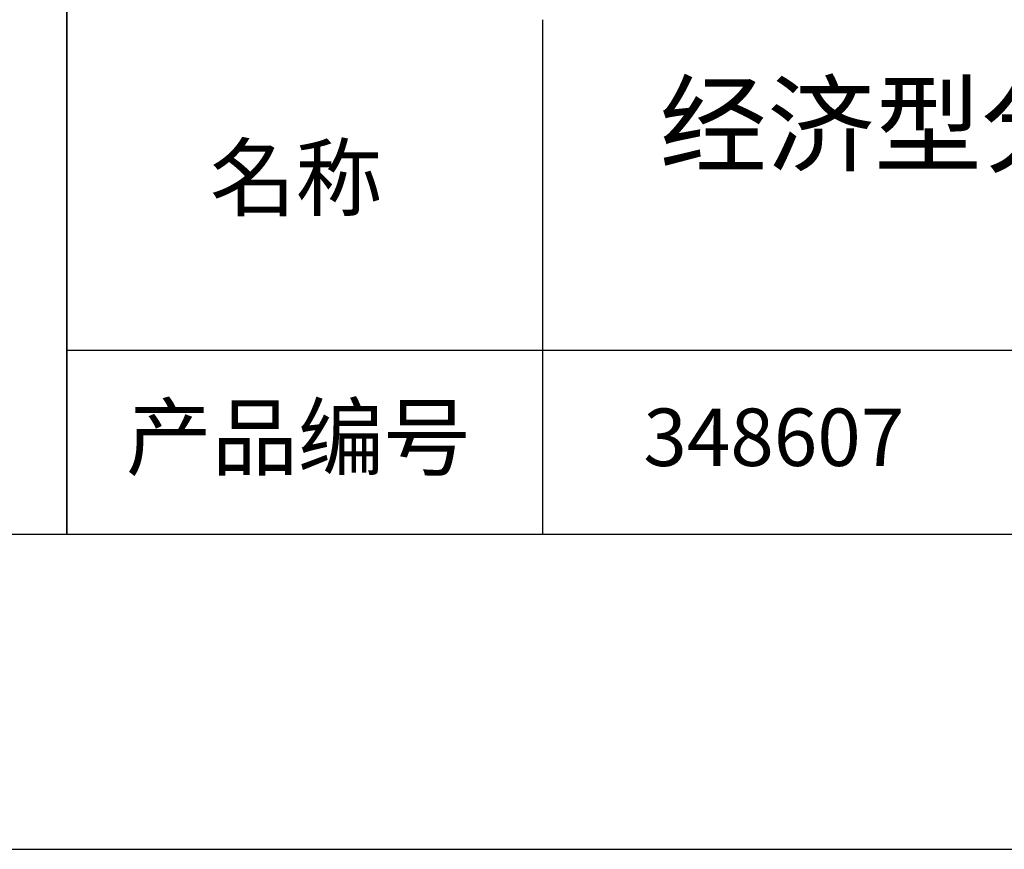
# Model space of a CAD drawing. Units: millimetres. Extents: x 0 to 297, y -2 to 208.
# Drawn here: x 210 to 241, y -2 to 25 of the extents above; entities that cross this region are included whole.
import ezdxf

# ---------------------------------------------------------------- set-up
doc = ezdxf.new("R2010")
doc.units = ezdxf.units.MM
for name, color, linetype in [('1轮廓实线层', 7, 'Continuous'), ('6文字层', 3, 'Continuous'), ('细实线层', 7, 'Continuous')]:
    doc.layers.add(name, color=color, linetype=linetype)
doc.layers.add('粗实线层', color=7, linetype='Continuous', lineweight=25)

# ---------------------------------------------------------------- blocks, each defined once
blk = doc.blocks.new('*X6')
at = {"layer": '粗实线层'}
blk.add_line((-138.5, -95), (138.5, -95), dxfattribs=at)
at = {"layer": '细实线层'}
blk.add_line((-148.5, -105), (148.5, -105), dxfattribs=at)

msp = doc.modelspace()

# ---------------------------------------------------------------- linework, layer by layer
at = {"layer": '1轮廓实线层'}
msp.add_line((146.597, 8.194), (286.597, 8.194), dxfattribs=at)
at = {"layer": '粗实线层'}
for p, q in [((211.597, 43.194), (211.597, 8.194)), ((211.597, 8.194), (211.597, 43.194)), ((226.7, 24.527), (226.7, 8.194)), ((211.597, 14.035), (286.597, 14.035))]:
    msp.add_line(p, q, dxfattribs=at)

# ---------------------------------------------------------------- block references
msp.add_blockref('*X6', (148.097, 103.194), dxfattribs=at)

# ---------------------------------------------------------------- texts
at = {"layer": '6文字层', "attachment_point": 5}
for s, insert, char_height, width in [('{\\fMicrosoft YaHei|b0|i0|c134|p34;经济型分光平片 50R/50T SWIR镀膜\\P35.00×50.00\\H0.99999x;mm}', (257.176, 19.117), 2.5, 58.87635), ('{\\fSimSun|b0|i0|c134|p2;\\H0.91429x;名称} ', (218.87, 19.509), 2.1875, 17.84856), ('{\\fSimSun|b0|i0|c134|p2;\\H0.91429x;产品编号} ', (218.934, 11.273), 2.1875, 17.84856), ('{\\fMicrosoft YaHei|b1|i0|c134|p34;\\H0.83333x;\\C3;348607}', (234.037, 11.273), 2.1875, 17.84856)]:
    msp.add_mtext(s, dxfattribs=dict(at, insert=insert, char_height=char_height, width=width))

doc.saveas('drawing.dxf')
